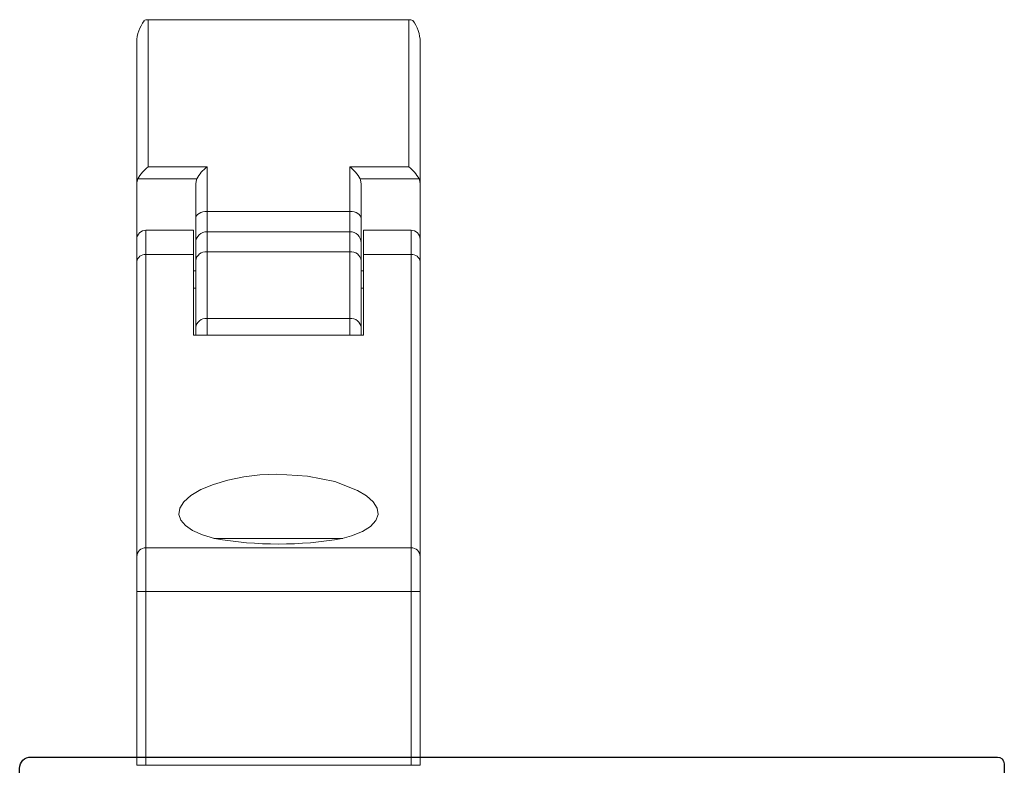
# Model space of a CAD drawing. Extents: x 0 to 477, y -493 to 45.
# Drawn here: x 145 to 147, y -490 to -489 of the extents above; entities that cross this region are included whole.
import ezdxf

# ---------------------------------------------------------------- set-up
doc = ezdxf.new("R2010")
doc.units = 0
doc.header["$LTSCALE"] = 0.3
doc.header["$MEASUREMENT"] = 0
doc.layers.get('0').update_dxf_attribs({"linetype": 'CONTINUOUS'})
doc.layers.add('B620010$0$I Strut', color=3, linetype='CONTINUOUS', lineweight=13)
for name, color, linetype in [('e701310$0$EXT_FRAME', 5, 'CONTINUOUS'), ('e901010$0$EXT_FRAME', 5, 'CONTINUOUS'), ('HARDWARE', 1, 'CONTINUOUS')]:
    doc.layers.add(name, color=color, linetype=linetype)

# ---------------------------------------------------------------- blocks, each defined once
blk = doc.blocks.new('e701310')
at = {"layer": 'e701310$0$EXT_FRAME'}
for p, q in [((-0.1896, 0.1763), (-0.0641, 0.1172)), ((0.5061, 0.1172), (0.6316, 0.1763)), ((-0.181, 0.1322), (-0.1999, 0.165)), ((0.6419, 0.165), (0.623, 0.1322)), ((-0.1655, 0.122), (-0.1781, 0.1293)), ((-0.158, -0.0451), (-0.158, 0.1091)), ((0.6, 0.1091), (0.6, -0.0451)), ((0.6201, 0.1293), (0.6075, 0.122)), ((-0.0714, 0.0965), (-0.091, 0.0233)), ((0.0726, 0.098), (0.1089, 0.098)), ((0.3331, 0.098), (0.3694, 0.098)), ((0.533, 0.0233), (0.5134, 0.0965)), ((0.1, 0.0345), (0.0744, 0.0788)), ((0.3676, 0.0788), (0.342, 0.0345)), ((-0.34, 0.0295), (-0.291, 0.0295)), ((0.102, 0.015), (0.102, 0.027)), ((0.34, 0.027), (0.34, 0.015)), ((0.7335, 0.0295), (0.7825, 0.0295)), ((-0.355, -0.1071), (-0.355, 0.0145)), ((-0.276, 0.0145), (-0.276, -0.0451)), ((-0.087, 0), (0.087, 0)), ((0.355, 0), (0.529, 0)), ((0.7185, -0.0434), (0.7185, 0.0145)), ((0.7975, 0.0145), (0.7975, -0.1071)), ((-0.0328, -0.0624), (0.4752, -0.0624)), ((-0.245, -0.0761), (-0.189, -0.0761)), ((0.631, -0.0761), (0.6875, -0.0761)), ((-0.0638, -1.103), (-0.0638, -0.0934)), ((0.5062, -0.0934), (0.5062, -1.103)), ((-0.1887, -0.1381), (-0.324, -0.1381)), ((0.7665, -0.1381), (0.6313, -0.1381)), ((-0.1577, -0.3483), (-0.1577, -0.1691)), ((0.6003, -0.1691), (0.6003, -0.3483)), ((-0.34, -0.3633), (-0.1727, -0.3633)), ((0.6153, -0.3633), (0.7825, -0.3633)), ((-0.355, -0.489), (-0.355, -0.3783)), ((0.7975, -0.3783), (0.7975, -0.489)), ((-0.1728, -0.4253), (-0.261, -0.4253)), ((0.7035, -0.4253), (0.6153, -0.4253)), ((-0.276, -0.4403), (-0.276, -0.489)), ((-0.1578, -1.1188), (-0.1578, -0.4403)), ((0.6003, -0.4403), (0.6003, -1.1188)), ((0.7185, -0.489), (0.7185, -0.4403)), ((-0.291, -0.504), (-0.34, -0.504)), ((0.7825, -0.504), (0.7335, -0.504)), ((-0.34, -1.0552), (-0.291, -1.0552)), ((0.7335, -1.0552), (0.7825, -1.0552)), ((-0.355, -1.1809), (-0.355, -1.0702)), ((-0.276, -1.0702), (-0.276, -1.1188)), ((0.7185, -1.1188), (0.7185, -1.0702)), ((0.7975, -1.0702), (0.7975, -1.1809)), ((-0.261, -1.1338), (-0.1728, -1.1338)), ((0.2062, -1.134), (-0.0328, -1.134)), ((0.4752, -1.134), (0.2362, -1.134)), ((0.6153, -1.1338), (0.7035, -1.1338)), ((-0.3398, -1.1959), (-0.34, -1.1959)), ((0.7825, -1.1959), (-0.3398, -1.1959))]:
    blk.add_line(p, q, dxfattribs=at)
for centre, radius, start, end in [((-0.193, 0.169), 0.008, 65.2492, 210), ((0.635, 0.169), 0.008, 330, 114.7508), ((-0.1741, 0.1362), 0.008, 210, 240), ((0.6161, 0.1362), 0.008, 300, 330), ((-0.173, 0.1091), 0.015, 360, 60), ((-0.0675, 0.11), 0.008, 283.8199, 64.8251), ((0.5095, 0.11), 0.008, 115.1749, 256.1801), ((0.615, 0.1091), 0.015, 120, 180), ((-0.0637, 0.0945), 0.008, 103.8199, 165), ((0.0726, 0.09), 0.008, 90, 251.3081), ((0.1089, -0.0201), 0.1181, 41.2804, 90), ((0.3331, -0.0201), 0.1181, 90, 138.7196), ((0.3694, 0.09), 0.008, 288.6919, 90), ((0.5057, 0.0945), 0.008, 15, 76.1801), ((0.0674, 0.0748), 0.008, 30, 71.3081), ((0.3746, 0.0748), 0.008, 108.6919, 150), ((0.221, 0.0783), 0.031, 221.2804, 318.7196), ((-0.34, 0.0145), 0.015, 90, 180), ((-0.291, 0.0145), 0.015, 360, 90), ((-0.087, 0.012), 0.012, 109.4712, 270), ((0.087, 0.027), 0.015, 360, 30), ((0.355, 0.027), 0.015, 150, 180), ((0.529, 0.012), 0.012, 270, 70.5288), ((0.7335, 0.0145), 0.015, 90, 180), ((0.7825, 0.0145), 0.015, 360, 90), ((0.087, 0.015), 0.015, 270, 0), ((0.355, 0.015), 0.015, 180, 270), ((0.6875, -0.0451), 0.031, 270, 3.1848), ((-0.245, -0.0451), 0.031, 180, 270), ((-0.189, -0.0451), 0.031, 270, 0), ((-0.0328, -0.0934), 0.031, 90, 180), ((0.4752, -0.0934), 0.031, 0, 90), ((0.631, -0.0451), 0.031, 180, 270), ((-0.324, -0.1071), 0.031, 180, 270), ((0.7665, -0.1071), 0.031, 270, 360), ((-0.1887, -0.1691), 0.031, 0, 90), ((0.6313, -0.1691), 0.031, 90, 180), ((-0.34, -0.3783), 0.015, 90, 180), ((-0.1727, -0.3483), 0.015, 270, 0), ((0.6153, -0.3483), 0.015, 180, 270), ((0.7825, -0.3783), 0.015, 360, 90), ((-0.261, -0.4403), 0.015, 90, 180), ((-0.1728, -0.4403), 0.015, 360, 90), ((0.6153, -0.4403), 0.015, 90, 180), ((0.7035, -0.4403), 0.015, 0, 90), ((-0.34, -0.489), 0.015, 180, 270), ((-0.291, -0.489), 0.015, 270, 0), ((0.7335, -0.489), 0.015, 180, 270), ((0.7825, -0.489), 0.015, 270, 360), ((-0.34, -1.0702), 0.015, 90, 180), ((-0.291, -1.0702), 0.015, 360, 90), ((0.7335, -1.0702), 0.015, 90, 180), ((0.7825, -1.0702), 0.015, 0, 90), ((-0.0328, -1.103), 0.031, 180, 270), ((0.4752, -1.103), 0.031, 270, 0), ((-0.261, -1.1188), 0.015, 180, 270), ((-0.1728, -1.1188), 0.015, 270, 0), ((0.6153, -1.1188), 0.015, 180, 270), ((0.7035, -1.1188), 0.015, 270, 360), ((0.2212, -1.134), 0.015, 180, 0), ((-0.34, -1.1809), 0.015, 180, 270), ((0.7825, -1.1809), 0.015, 270, 360)]:
    blk.add_arc(centre, radius, start, end, dxfattribs=at)
blk = doc.blocks.new('e901010')
at = {"layer": 'e901010$0$EXT_FRAME'}
for p, q in [((0.1599, 2.1567), (0.01, 2.1567)), ((-0.015, 2.1317), (-0.015, 0)), ((0.1849, 2.073), (0.1849, 2.1317)), ((0.0489, 1.8714), (0.0489, 2.0914)), ((0.0639, 2.1064), (0.1279, 2.1064)), ((0.1429, 2.0914), (0.1429, 2.073)), ((0.1429, 1.8898), (0.1429, 1.8714)), ((0.1849, 1.8218), (0.1849, 1.8898)), ((0.1279, 1.8564), (0.0639, 1.8564)), ((0.124, 1.8068), (0.1699, 1.8068)), ((0.109, 1.343), (0.109, 1.7918)), ((0.109, 0.955), (0.109, 1.2476)), ((0.9531, 0.9786), (0.8975, 0.9584)), ((0.9607, 0.8734), (0.9689, 0.9665)), ((0.8793, 0.94), (0.124, 0.94)), ((0.8351, 0.8888), (0.8414, 0.8888)), ((0.8445, 0.8884), (0.9203, 0.8681)), ((0.8311, 0.7077), (0.8311, 0.8594)), ((0.9286, 0.8597), (0.9298, 0.8552)), ((0.943, 0.8517), (0.9573, 0.866)), ((0.065, 0.2892), (0.065, 0.8312)), ((0.08, 0.8462), (0.7361, 0.8462)), ((0.7511, 0.8312), (0.7511, 0.5752)), ((0.9176, 0.7341), (0.8578, 0.6976)), ((0.9296, 0.6342), (0.9296, 0.7274)), ((0.8517, 0.6959), (0.843, 0.6959)), ((0.7511, 0.5752), (0.7661, 0.5602)), ((0.7661, 0.5602), (0.7511, 0.5452)), ((0.7511, 0.5452), (0.7511, 0.2892)), ((0.9296, 0.3946), (0.9296, 0.488)), ((0.8311, 0.2626), (0.8311, 0.4143)), ((0.843, 0.4261), (0.8517, 0.4261)), ((0.8578, 0.4244), (0.9176, 0.3879)), ((0.7361, 0.2742), (0.08, 0.2742)), ((0.9298, 0.2667), (0.9286, 0.2623)), ((0.9573, 0.2559), (0.943, 0.2702)), ((0.9203, 0.2539), (0.8445, 0.2336)), ((0.9689, 0.1555), (0.9607, 0.2486)), ((0.8414, 0.2332), (0.8351, 0.2332)), ((0.0621, 0.182), (0.8782, 0.182)), ((0.0471, 0.0766), (0.0471, 0.167)), ((0.8975, 0.1636), (0.9531, 0.1433)), ((0.1107, 0.0616), (0.0621, 0.0616)), ((0.1257, 0), (0.1257, 0.0466)), ((0, -0.015), (0.1107, -0.015))]:
    blk.add_line(p, q, dxfattribs=at)
for centre, radius, start, end in [((0.01, 2.1317), 0.025, 90, 180), ((0.1599, 2.1317), 0.025, 0, 90), ((0.0639, 2.0914), 0.015, 90, 180), ((0.1279, 2.0914), 0.015, 0, 90), ((0.1639, 2.073), 0.021, 180, 0), ((0.1639, 1.8898), 0.021, 0, 180), ((0.0639, 1.8714), 0.015, 180, 270), ((0.1279, 1.8714), 0.015, 270, 360), ((0.124, 1.7918), 0.015, 90, 180), ((0.1699, 1.8218), 0.015, 270, 0), ((0.124, 1.343), 0.015, 180, 252.5424), ((0.109, 1.2953), 0.035, 287.4576, 72.5424), ((0.124, 1.2476), 0.015, 107.4576, 180), ((0.9571, 0.9675), 0.0118, 355, 110), ((0.9016, 0.9473), 0.0118, 110, 169.0957), ((0.124, 0.955), 0.015, 180, 270), ((0.8784, 0.9518), 0.0118, 274.5882, 349.0957), ((0.8351, 0.877), 0.0118, 90, 228.1897), ((0.8414, 0.877), 0.0118, 75, 90), ((0.949, 0.8744), 0.0118, 315, 355), ((0.8193, 0.8594), 0.0118, 0, 48.1897), ((0.9172, 0.8566), 0.0118, 15, 75), ((0.9374, 0.8573), 0.00787, 195, 315), ((0.08, 0.8312), 0.015, 90, 180), ((0.7361, 0.8312), 0.015, 0, 90), ((0.9217, 0.7274), 0.00787, 360, 121.4), ((0.843, 0.7077), 0.0118, 180, 270), ((0.8517, 0.7077), 0.0118, 270, 301.4), ((0.8986, 0.6342), 0.031, 308.1814, 0), ((0.9561, 0.5611), 0.062, 128.1814, 231.8186), ((0.8986, 0.488), 0.031, 0, 51.8186), ((0.843, 0.4143), 0.0118, 90, 180), ((0.8517, 0.4143), 0.0118, 58.6, 90), ((0.9217, 0.3946), 0.00787, 238.6, 360), ((0.08, 0.2892), 0.015, 180, 270), ((0.7361, 0.2892), 0.015, 270, 360), ((0.8193, 0.2626), 0.0118, 311.8103, 360), ((0.9172, 0.2653), 0.0118, 285, 345), ((0.9374, 0.2647), 0.00787, 45, 165), ((0.8351, 0.245), 0.0118, 131.8103, 270), ((0.949, 0.2476), 0.0118, 5, 45), ((0.8414, 0.245), 0.0118, 270, 285), ((0.0621, 0.167), 0.015, 90, 180), ((0.8782, 0.17), 0.012, 11.2823, 90), ((0.9016, 0.1747), 0.0118, 191.2823, 250), ((0.9571, 0.1544), 0.0118, 250, 5), ((0.0621, 0.0766), 0.015, 180, 270), ((0.1107, 0.0466), 0.015, 360, 90), ((0, 0), 0.015, 180, 270), ((0.1107, 0), 0.015, 270, 0)]:
    blk.add_arc(centre, radius, start, end, dxfattribs=at)
blk = doc.blocks.new('B620010$0$950032')
at = {"layer": 'B620010$0$I Strut'}
for p, q in [((-0.4772, 0.1575), (-0.2315, 0.1575)), ((-0.4933, 0.1491), (-0.5635, 0.0489)), ((-0.1451, 0.0489), (-0.2153, 0.1491)), ((-0.7086, -0.0669), (-0.7086, 0.0669)), ((-0.6929, 0.0827), (-0.6827, 0.0827)), ((-0.6827, 0.0827), (-0.6036, 0.037)), ((-0.5219, -0.0153), (-0.4647, 0.0665)), ((-0.426, 0.0866), (-0.2827, 0.0866)), ((-0.244, 0.0665), (-0.1867, -0.0153)), ((-0.1051, 0.037), (-0.0278, 0.0816)), ((-0.0157, 0.0827), (-0.0239, 0.0827)), ((0, -0.0669), (0, 0.0669)), ((-0.5893, 0.0354), (-0.5977, 0.0354)), ((-0.1193, 0.0354), (-0.111, 0.0354)), ((-0.6118, -0.0418), (-0.6808, -0.0816)), ((-0.5606, -0.0354), (-0.5882, -0.0354)), ((-0.148, -0.0354), (-0.1205, -0.0354)), ((-0.0969, -0.0418), (-0.0278, -0.0816)), ((-0.6929, -0.0827), (-0.6848, -0.0827)), ((-0.0157, -0.0827), (-0.0239, -0.0827))]:
    blk.add_line(p, q, dxfattribs=at)
for centre, radius, start, end in [((-0.4772, 0.1378), 0.0197, 90, 145), ((-0.2315, 0.1378), 0.0197, 35, 90), ((-0.6929, 0.0669), 0.0157, 90, 180), ((-0.6848, 0.0748), 0.00787, 60, 90), ((-0.426, 0.0394), 0.0472, 90, 145), ((-0.2827, 0.0394), 0.0472, 35, 90), ((-0.0239, 0.0748), 0.00787, 90, 120), ((-0.0157, 0.0669), 0.0157, 0, 90), ((-0.5893, 0.0669), 0.0315, 270, 325), ((-0.1193, 0.0669), 0.0315, 215, 270), ((-0.5977, 0.0472), 0.0118, 240, 270), ((-0.111, 0.0472), 0.0118, 270, 300), ((-0.5606, 0.0118), 0.0472, 270, 325), ((-0.148, 0.0118), 0.0472, 215, 270), ((-0.5882, -0.0827), 0.0472, 90, 120), ((-0.1205, -0.0827), 0.0472, 60, 90), ((-0.6929, -0.0669), 0.0157, 180, 270), ((-0.6848, -0.0748), 0.00787, 270, 300), ((-0.0239, -0.0748), 0.00787, 240, 270), ((-0.0157, -0.0669), 0.0157, 270, 0)]:
    blk.add_arc(centre, radius, start, end, dxfattribs=at)
blk = doc.blocks.new('B620010$0$b950032')
blk.add_blockref('B620010$0$950032', (0.70864, 0))
blk = doc.blocks.new('B620010')
at = {"xscale": -1}
blk.add_blockref('e901010', (2.7356, 0.015), dxfattribs=at)
at = {"rotation": 270}
blk.add_blockref('e701310', (1.1959, 0.7971), dxfattribs=at)
blk.add_blockref('B620010$0$b950032', (1.1959, 0.7977))
at = {"xscale": -1, "rotation": 180}
blk.add_blockref('B620010$0$b950032', (1.1959, 0.3546), dxfattribs=at)

msp = doc.modelspace()

# ---------------------------------------------------------------- linework, layer by layer
at = {"layer": 'HARDWARE', "linetype": 'Continuous', "lineweight": 15}
for p, q in [((144.8417, -488.5953), (144.8418, -488.9198)), ((145.4167, -488.5953), (144.8417, -488.5953)), ((145.4168, -488.9198), (145.4167, -488.5953)), ((144.8168, -488.9572), (144.8168, -488.6446)), ((145.4418, -488.6446), (145.4418, -488.9572)), ((144.8418, -488.9198), (144.9718, -488.9198)), ((144.9718, -488.9198), (144.9718, -489.018)), ((145.2868, -489.018), (145.2868, -488.9198)), ((145.2868, -488.9198), (145.4168, -488.9198)), ((144.8168, -488.9572), (144.8168, -489.0794)), ((144.9492, -488.9464), (144.8192, -488.9464)), ((144.9468, -489.0337), (144.9468, -488.9572)), ((145.4394, -488.9464), (145.3094, -488.9464)), ((145.3118, -488.9572), (145.3118, -489.0337)), ((145.4418, -489.0794), (145.4418, -488.9572)), ((144.9718, -489.018), (145.2868, -489.018)), ((144.9718, -489.018), (144.9718, -489.0629)), ((145.2868, -489.0629), (145.2868, -489.018)), ((144.9468, -489.0875), (144.9468, -489.0337)), ((145.3118, -489.0337), (145.3118, -489.0875)), ((144.8368, -489.0594), (144.8368, -489.1132)), ((144.9418, -489.0594), (144.8368, -489.0594)), ((144.9418, -489.1132), (144.9418, -489.0594)), ((145.2868, -489.0629), (144.9718, -489.0629)), ((144.9718, -489.0629), (144.9718, -489.107)), ((145.2868, -489.107), (145.2868, -489.0629)), ((145.3168, -489.0594), (145.3168, -489.1132)), ((145.4218, -489.0594), (145.3168, -489.0594)), ((145.4218, -489.1132), (145.4218, -489.0594)), ((144.8168, -489.1289), (144.8168, -489.0794)), ((144.9468, -489.1272), (144.9468, -489.0875)), ((145.3118, -489.0875), (145.3118, -489.1272)), ((145.4418, -489.0794), (145.4418, -489.1289)), ((144.9418, -489.1132), (144.8368, -489.1132)), ((144.8368, -489.1132), (144.8368, -489.7598)), ((144.9418, -489.2906), (144.9418, -489.1132)), ((144.9718, -489.107), (145.2868, -489.107)), ((144.9718, -489.107), (144.9718, -489.254)), ((145.2868, -489.254), (145.2868, -489.107)), ((145.3168, -489.1132), (145.3168, -489.2906)), ((145.4218, -489.1132), (145.3168, -489.1132)), ((145.4218, -489.7598), (145.4218, -489.1132)), ((144.8168, -489.7791), (144.8168, -489.1289)), ((144.9468, -489.2742), (144.9468, -489.1272)), ((145.3118, -489.1272), (145.3118, -489.2742)), ((145.4418, -489.1289), (145.4418, -489.7791)), ((144.9468, -489.1491), (144.9418, -489.1491)), ((145.3118, -489.1491), (145.3168, -489.1491)), ((144.9468, -489.1874), (144.9418, -489.1874)), ((145.3168, -489.1874), (145.3118, -489.1874)), ((144.9718, -489.254), (144.9718, -489.2906)), ((144.9718, -489.254), (145.2868, -489.254)), ((145.2868, -489.2906), (145.2868, -489.254)), ((144.9468, -489.2906), (144.9468, -489.2742)), ((145.3118, -489.2742), (145.3118, -489.2906)), ((145.3168, -489.2906), (144.9418, -489.2906)), ((145.2713, -489.7394), (144.9865, -489.7394)), ((144.8368, -489.7598), (145.4218, -489.7598)), ((144.8368, -489.7598), (144.8368, -489.8561)), ((145.4218, -489.8561), (145.4218, -489.7598)), ((144.8168, -489.8561), (144.8168, -489.7791)), ((145.4418, -489.7791), (145.4418, -489.8561)), ((144.8168, -489.8561), (144.8368, -489.8561)), ((144.8168, -490.2394), (144.8168, -489.8561)), ((145.4218, -489.8561), (144.8368, -489.8561)), ((144.8368, -489.8561), (144.8368, -490.2394)), ((145.4218, -489.8561), (145.4418, -489.8561)), ((145.4218, -490.2394), (145.4218, -489.8561)), ((145.4418, -489.8561), (145.4418, -490.2394)), ((144.8368, -490.2394), (144.8168, -490.2394)), ((145.4218, -490.2394), (144.8368, -490.2394)), ((145.4418, -490.2394), (145.4218, -490.2394))]:
    msp.add_line(p, q, dxfattribs=at)
at = {"layer": 'HARDWARE', "linetype": 'Continuous', "lineweight": 15, "flags": 128}
for points in [[(144.8192, -488.9464), (144.8169, -488.9554), (144.8168, -488.9572)], [(144.9468, -488.9572), (144.9485, -488.948), (144.9492, -488.9464)], [(145.3094, -488.9464), (145.3105, -488.9493), (145.3118, -488.9572)], [(145.4418, -488.9572), (145.4401, -488.948), (145.4394, -488.9464)], [(144.9718, -489.018), (144.9669, -489.0183), (144.9622, -489.0192), (144.9579, -489.0207), (144.9541, -489.0226), (144.951, -489.025), (144.9487, -489.0277), (144.9473, -489.0306), (144.9468, -489.0337)], [(145.3118, -489.0337), (145.3113, -489.0306), (145.3099, -489.0277), (145.3076, -489.025), (145.3045, -489.0226), (145.3007, -489.0207), (145.2964, -489.0192), (145.2917, -489.0183), (145.2868, -489.018)], [(144.9885, -489.7394), (144.9617, -489.7313), (144.94, -489.7217), (144.9239, -489.7109), (144.9137, -489.6992), (144.9094, -489.6861), (144.9115, -489.6726), (144.9205, -489.6585), (144.9361, -489.6447), (144.9581, -489.6316), (144.986, -489.6199), (145.0176, -489.6105), (145.0532, -489.6034), (145.0885, -489.5992), (145.1251, -489.5976), (145.1931, -489.6016), (145.2537, -489.6139), (145.3038, -489.6333), (145.3237, -489.6455), (145.338, -489.6584), (145.347, -489.6724), (145.3492, -489.6863), (145.3444, -489.6999), (145.3326, -489.7127), (145.3144, -489.7239), (145.2901, -489.7337), (145.2701, -489.7394)]]:
    msp.add_lwpolyline(points, dxfattribs=at)
at = {"layer": 'HARDWARE', "linetype": 'Continuous', "lineweight": 15}
for centre, radius, start, end in [((144.8918, -488.6449), 0.075, 141.4889, 179.821), ((144.8418, -488.6203), 0.025, 90.2497, 111.8184), ((145.4168, -488.6203), 0.025, 69.638, 90.1797), ((145.361, -488.6456), 0.0809, 0.7271, 37.054), ((144.8883, -488.9822), 0.0778, 126.6595, 152.5617), ((145.0183, -488.9822), 0.0778, 126.6601, 152.561), ((145.2403, -488.9822), 0.0778, 27.4389, 53.3399), ((145.3703, -488.9822), 0.0778, 27.4363, 53.3425), ((144.8368, -489.0794), 0.02, 90, 180), ((144.9716, -489.0877), 0.0248, 89.5715, 179.565), ((145.287, -489.0877), 0.0248, 0.4351, 90.4285), ((145.4218, -489.0794), 0.02, 0, 90), ((144.8349, -489.1313), 0.0182, 83.9579, 172.292), ((144.9696, -489.1298), 0.023, 84.612, 173.3349), ((145.289, -489.1298), 0.023, 6.6651, 95.388), ((145.4237, -489.1313), 0.0182, 7.7082, 96.042), ((144.9696, -489.2769), 0.023, 84.612, 173.3349), ((145.289, -489.2769), 0.023, 6.6651, 95.388), ((145.1293, -488.9336), 0.818, 260.086, 279.914), ((144.8364, -489.7794), 0.0196, 88.9457, 178.9053), ((145.4222, -489.7794), 0.0196, 1.0949, 91.0542)]:
    msp.add_arc(centre, radius, start, end, dxfattribs=at)

# ---------------------------------------------------------------- block references
at = {"rotation": 90}
msp.add_blockref('B620010', (146.7301, -492.9717), dxfattribs=at)

doc.saveas('drawing.dxf')
